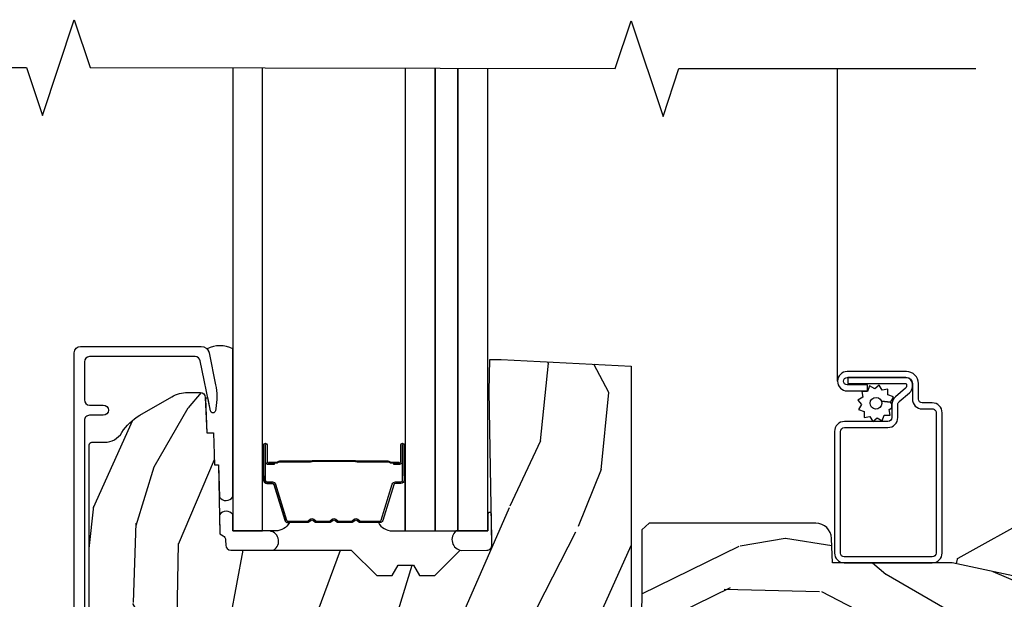
# Model space of a CAD drawing. Units: inches. Extents: x 0.3 to 75.9, y 1.5 to 26.1.
# Drawn here: x 40 to 43.9, y 15.4 to 17.7 of the extents above; entities that cross this region are included whole.
import ezdxf

# ---------------------------------------------------------------- set-up
doc = ezdxf.new("R2010")
doc.units = ezdxf.units.IN
doc.header["$MEASUREMENT"] = 0
for name, color, linetype in [('ZP-ANNO-MARK', 9, 'Continuous'), ('ZP-SECT-ALUM', 63, 'Continuous'), ('ZP-SECT-GLAS', 153, 'Continuous'), ('ZP-SECT-GLAS-PVB', 151, 'Continuous'), ('ZP-SECT-HDWR', 53, 'Continuous'), ('ZP-SECT-SCRN', 234, 'Screen'), ('ZP-SECT-SEAL', 8, 'Continuous'), ('ZP-SECT-WDHA', 11, 'Continuous'), ('ZP-SECT-WOOD', 104, 'Continuous'), ('ZP-SECT-WSTP', 40, 'Continuous')]:
    doc.layers.add(name, color=color, linetype=linetype)
doc.linetypes.add('Screen', pattern='A,0.0625,-0.09375,[133,ltypeshp.shx,S=0.0375,R=0,X=-0.0625,Y=0],-0.0625,0.03125', length=0.25)

# ---------------------------------------------------------------- blocks, each defined once
blk = doc.blocks.new('01CS PR Contmp AW 2.875 VG (1in HiG) V S O')
at = {"layer": 'ZP-SECT-WDHA'}
h = blk.add_hatch(dxfattribs=at)
h.set_pattern_fill('WOOD3', color=256, scale=2, angle=73, pattern_type=2)
h.set_pattern_definition([(68.23640000000003, (22.67485638297257, -13.90059362039427), (-8.34477137446781, -20.45396798290167), [0.240832, -23.842358]), (84.30990000000001, (22.76415168722529, -13.67692791305759), (0.42636909446815, 8.235181511295936), [0.305942, -9.892097999999997]), (118, (22.79448491328432, -13.37249418398532), (-1.912610103781079, 0.5847435903937088), [0.226274, -2.602152]), (119.8476, (22.68825562508587, -13.1727059502756), (-20.50272857977592, 35.5476882888315), [0.4386339999999998, -43.42478999999997]), (85.9946, (22.46994961459453, -12.79225557797541), (-1.437476743240215, -18.38297247813528), [0.2668339999999998, -26.41649399999999]), (73, (22.48858797246466, -12.52607403914166), (-1.327866102480597, 2.497352921371544), [0.5, -1.5]), (63.53769999999998, (22.63477382482603, -12.04792166116014), (-4.836323452587551, -8.978306718050995), [0.24331, -11.922214]), (67.28939999999999, (22.15845181475253, -13.74271289984399), (-7.175302374271586, -16.6287403265194), [0.200998, -19.898754]), (73, (22.23605225081634, -13.55729938274584), (-1.327866102480597, 2.497352921371544), [0.3, -1.7]), (101.3008, (22.32376376223315, -13.27040795595693), (-5.043499394239715, 24.54716094300748), [0.295296, -29.23435]), (125.125, (22.26589773962625, -12.98083668074535), (7.224071108844608, -10.57415813511433), [0.45607, -22.347438]), (112.2894, (22.00349210480192, -12.60781753537552), (-6.054586024953073, 14.3993751268171), [0.2842539999999998, -28.14108799999999]), (79.34020000000001, (21.89567902376757, -12.34480358221356), (2.76533439438243, 15.88561928555967), [0.362216, -17.748554]), (61.11129999999999, (21.96268064722923, -11.98883900187795), (-13.92425483963839, -25.02229161617254), [0.38833, -38.444646]), (66.29019999999998, (21.56554286605544, -13.56144244291589), (7.175289077572959, 16.62874768410002), [0.342344, -33.89214000000001]), (76.3665, (21.7032014358997, -13.24799369407737), (7.44326367411108, 31.18650071420278), [0.340588, -33.718186]), (106.6901, (21.78348172038617, -12.91700264295548), (0.7431255040166725, -4.409962367830814), [0.360556, -6.850547999999999]), (120.4895999999999, (21.67993228061038, -12.57163687522203), (-15.19129255384613, 25.55825994297176), [0.325576, -32.232064]), (87.9314, (21.51474091421826, -12.2910806197767), (0.6943551067665528, 22.79293410148564), [0.310484, -30.737866]), (73, (21.52594804515803, -11.98079945660997), (-1.327866102480597, 2.497352921371544), [0.24, -1.759999999999999]), (60.00539999999999, (21.59611725429149, -11.75128631517884), (9.087905524651106, 16.04400167334359), [0.266834, -26.416494]), (73, (23.1812704569281, -13.40709105130291), (-1.327866102480597, 2.497352921371544), [0, -2]), (296.1524, (22.97624310746156, -13.05161420821645), (-18.00538888531858, 36.87554735843706), [0.4386340000000001, -43.42478999999999]), (279.5651, (21.25696607681311, -12.86059983209596), (1.327869099233074, -2.497352076502218), [0.1788859999999999, -4.293249999999996]), (261.1301, (21.28669098453452, -13.03699832942787), (-1.595852046107206, -12.06039967677669), [0.282842, -13.859292]), (229.8014, (21.24307909745068, -13.31645852928643), (-6.748938448303023, -8.393559450670804), [0.152316, -15.07923]), (99.56509999999996, (22.97624310746156, -13.05161420821645), (-1.327869099233074, 2.497352076502219), [0.2236059999999999, -4.248529999999998]), (79.7098, (22.9390869728098, -12.83111608655156), (-3.350093459302556, -17.79822734718652), [0.342344, -33.89214000000001]), (62.87529999999996, (23.000241162177, -12.49427760133522), (15.67848221527704, 30.76012413734089), [0.568858, -56.316992]), (62.69520000000002, (22.88524342928444, -13.96491539543327), (5.421060729349783, 10.89091849633434), [0.223606, -22.137072]), (88.5241, (22.98781739456196, -13.76622321731031), (-0.6943538178398221, -22.79293551970828), [0.37363, -36.989452]), (115.8789, (22.99744073266584, -13.39271633469135), (15.34964888471387, -31.88084594068392), [0.3821, -37.827846]), (107.6952, (22.83066557343782, -13.04893435979378), (-7.540852312839224, 23.21929303946757), [0.316228, -31.306548]), (82.4623, (22.73454736059239, -12.7476682163933), (1.01111154669365, 10.14779136076372), [0.364966, -11.80056]), (66.41809999999998, (22.78242288893479, -12.38585620196325), (-13.76583238823937, -31.34488541092399), [0.52345, -51.82155999999999]), (64.86989999999992, (22.40709105130292, -13.8187295430719), (-5.421068605812717, -10.89091361125097), [0.282842, -13.859292]), (84.30990000000001, (22.5272073188638, -13.56265907959116), (0.42636909446815, 8.235181511295936), [0.305942, -9.892097999999997]), (115.5104, (22.55754054492284, -13.25822535051889), (12.69389479119331, -26.88614988798454), [0.325576, -32.232064]), (118, (22.41732270774443, -12.96439043404876), (-1.912610103781079, 0.5847435903937088), [0.367696, -2.460732]), (90.35399999999996, (22.24470011442196, -12.63973455427045), (0.0487620292280573, -27.20289793979688), [0.335262, -33.190848]), (69.63350000000003, (22.24262858433693, -12.30447986189001), (-11.26852463519538, -30.01700107381326), [0.340588, -33.718186]), (55.89729999999996, (22.36116105906192, -11.98518367895703), (11.58525502309056, 17.37187083675603), [0.27203, -26.930912]), (64.2538, (21.9289386733214, -13.67254369071053), (6.005821017315287, 12.80351945054413), [0.263058, -26.042834]), (87.9314, (22.04320750678783, -13.43559932234905), (0.6943551067665528, 22.79293410148564), [0.310484, -30.737866]), (105.0054, (22.05441463772761, -13.12531815918232), (2.814114219735262, -11.31727641611973), [0.37736, -18.490604]), (122.8991, (21.95671263204628, -12.76082629632961), (18.43175097613515, -28.64036637139408), [0.49679, -49.18217999999999]), (88.94539999999999, (21.6868757702916, -12.34370752662679), (-0.4263644116476313, -8.235181634652655), [0.291204, -14.269016]), (66.99100000000001, (21.69223546713693, -12.05255245857933), (7.760042155334039, 18.54135163249375), [0.3821, -37.827846]), (49.80139999999996, (21.84158890517009, -11.70085151950228), (6.748938448303025, 8.393559450670802), [0.152316, -15.07923]), (63.53769999999998, (21.35515581974358, -13.49712066787689), (-4.836323452587551, -8.978306718050995), [0.24331, -11.922214]), (83.008, (21.46357721911556, -13.27930239463467), (2.60695157870877, 22.20819262847393), [0.345254, -34.18010000000001]), (110.4054, (21.5056053133635, -12.93661647532388), (-11.52445423798903, 30.71134915766887), [0.428018, -42.37384999999999]), (102.0546, (23.26898196834492, -13.12019962451401), (-3.557234008732981, 15.72724097270063), [0.205912, -20.385348]), (83.78429999999999, (23.22597839959871, -12.91882759796839), (-3.618064673815971, -32.35598179133584), [0.4275519999999999, -42.32756599999997]), (65.87499999999999, (23.27227013510522, -12.49378986408609), (-6.00581031409047, -12.80352490518391), [0.483736, -15.64078])])
edge = h.paths.add_edge_path()
edge.add_arc((0.2826789592308074, 2.525073313783117), 0.0099999999999909, 90, 180, ccw=False)
edge.add_line((0.2826789592308074, 2.535073313783108), (0.3326789592311599, 2.535073313783108))
edge.add_arc((0.3326789592312076, 2.615073313783071), 0.0799999999999632, 269.9999999999658, 328.2786136984121)
edge.add_arc((0.5708511345594973, 2.46785234075505), 0.1999999999999062, 120.0000000000677, 148.2786136984275, ccw=False)
edge.add_line((0.4708511345593394, 2.641057421511739), (0.5963398872979297, 2.713508386685823))
edge.add_arc((0.6588398872980532, 2.605255211212856), 0.1249999999999858, 90.00000000000438, 120.0000000000691, ccw=False)
edge.add_line((0.6588398872980435, 2.730255211212842), (0.7078130037638318, 2.730255211212842))
edge.add_arc((0.7078130037638273, 2.710255211212839), 0.0200000000000027, 2.260828398269382, 89.99999999998732, ccw=False)
edge.add_line((0.727797435736548, 2.711044184423919), (0.7332873855999225, 2.571985559827034))
edge.add_line((0.7332873855999225, 2.571985559827034), (0.7596497156300899, 2.571985559827034))
edge.add_line((0.7596497156300899, 2.571985559827034), (0.7640486568193552, 2.446016365755703))
edge.add_line((0.7640486568193552, 2.446016365755703), (0.7800486568193179, 2.446016365755703))
edge.add_line((0.7800486568193179, 2.446016365755703), (0.784761297434116, 2.176029365755717))
edge.add_line((0.784761297434116, 2.176029365755717), (0.7976827878624277, 2.16856913977859))
edge.add_arc((0.7876827878624137, 2.151248631702911), 0.0199999999999983, 0.9999999999673719, 59.99999999995049, ccw=False)
edge.add_line((0.8076797417655399, 2.151597679831645), (0.8080188999298485, 2.132167321614168))
edge.add_arc((0.828015853832959, 2.132516369742953), 0.0199999999999834, 181.0000000001119, 269.9999999999787)
edge.add_line((0.8280158538329516, 2.112516369742969), (1.300327836090275, 2.112500003987285))
edge.add_line((1.300327836090275, 2.112500003987285), (1.40032784007792, 2.012499999999612))
edge.add_line((1.40032784007792, 2.012499999999612), (1.460327840077923, 2.012499999999612))
edge.add_line((1.460327840077923, 2.012499999999612), (1.48399920111467, 2.053499999999608))
edge.add_line((1.48399920111467, 2.053499999999608), (1.543999201114672, 2.053499999999608))
edge.add_line((1.543999201114672, 2.053499999999608), (1.567670562151477, 2.012499999999612))
edge.add_line((1.567670562151477, 2.012499999999612), (1.627670562151479, 2.012499999999612))
edge.add_line((1.627670562151479, 2.012499999999612), (1.725456493037881, 2.110285931118987))
edge.add_line((1.725456493037881, 2.110285931118987), (1.832302569131968, 2.112150936314542))
edge.add_arc((1.831953521003228, 2.132147890217681), 0.0200000000000111, 270.999999999982, 361.0032080305298)
edge.add_line((1.851950455331575, 2.132498057989231), (1.841400000000362, 2.734999999999978))
edge.add_line((1.841400000000362, 2.734999999999978), (1.843600000000378, 2.860000000000006))
edge.add_line((1.843600000000378, 2.860000000000006), (1.888600000000451, 2.860000000000006))
edge.add_line((1.888600000000451, 2.860000000000006), (2.397699999999986, 2.833319199567021))
edge.add_line((2.397699999999986, 2.833319199567021), (2.397699999999986, 1.25))
edge.add_line((2.397699999999986, 1.25), (1.762968785868906, 1.25))
edge.add_line((1.762968785868906, 1.25), (1.760700000000497, 1.314969526772983))
edge.add_line((1.760700000000497, 1.314969526772983), (1.244700000000477, 1.314969526772983))
edge.add_line((1.244700000000477, 1.314969526772983), (1.242431214132068, 1.25))
edge.add_line((1.242431214132068, 1.25), (0.7417900937601445, 1.250016365755715))
edge.add_line((0.7417900937601445, 1.250016365755715), (0.7159176063614296, 1.275001136431786))
edge.add_line((0.7159176063614296, 1.275001136431786), (0.7106789592308616, 1.425016365755656))
edge.add_line((0.7106789592308616, 1.425016365755656), (0.6286790014865034, 1.425016365755656))
edge.add_line((0.6286790014865034, 1.425016365755656), (0.6264463702454606, 1.361082171397104))
edge.add_line((0.6264463702454606, 1.361082171397104), (0.6056790014865358, 1.320323915299685))
edge.add_line((0.6056790014865358, 1.320323915299685), (0.6243703445205285, 1.301632572310328))
edge.add_line((0.6243703445205285, 1.301632572310328), (0.6212408776606396, 1.212016365755719))
edge.add_line((0.6212408776606396, 1.212016365755719), (0.4423522969781431, 1.212016365755719))
edge.add_line((0.4423522969781431, 1.212016365755719), (0.4381146966968715, 1.090667370788697))
edge.add_arc((0.428120788426681, 1.091016365755718), 0.0099999999999994, 270.00000000000637, 358.0000000000228, ccw=False)
edge.add_line((0.428120788426682, 1.081016365755719), (0.371511480703262, 1.081016365755733))
edge.add_arc((0.3715114807032714, 1.174766365755684), 0.0937499999999514, 222.8030407186815, 269.99999999999426, ccw=False)
edge.add_arc((0.366428959230807, 1.17984888722832), 0.0937499999999905, 180, 227.1969592800061, ccw=False)
edge.add_line((0.2726789592308165, 1.17984888722832), (0.2726789592308165, 2.525073313783117))
h = blk.add_hatch(dxfattribs=at)
h.set_pattern_fill('WOOD3', color=256, scale=2, angle=163, pattern_type=2)
h.set_pattern_definition([(158.2364, (-12.09940637960572, -22.32514361702744), (20.45396798290167, -8.344771374467806), [0.240832, -23.842358]), (174.3099, (-12.3230720869424, -22.23584831277471), (-8.235181511295936, 0.4263690944681484), [0.305942, -9.892097999999997]), (208, (-12.62750581601467, -22.20551508671568), (-0.5847435903937086, -1.91261010378108), [0.226274, -2.602152]), (209.8476, (-12.8272940497244, -22.31174437491413), (-35.54768828883149, -20.50272857977593), [0.4386340000000001, -43.42478999999999]), (175.9946, (-13.20774442202459, -22.53005038540548), (18.38297247813528, -1.437476743240211), [0.266834, -26.416494]), (163, (-13.47392596085834, -22.51141202753534), (-2.497352921371544, -1.327866102480597), [0.5, -1.5]), (153.5376999999999, (-13.95207833883987, -22.36522617517398), (8.978306718050995, -4.836323452587549), [0.24331, -11.922214]), (157.2893999999999, (-12.257287100156, -22.84154818524747), (16.6287403265194, -7.175302374271583), [0.200998, -19.898754]), (163, (-12.44270061725416, -22.76394774918367), (-2.497352921371544, -1.327866102480597), [0.3, -1.7]), (191.3008, (-12.72959204404307, -22.67623623776684), (-24.54716094300747, -5.043499394239721), [0.295296, -29.23435]), (215.125, (-13.01916331925464, -22.73410226037376), (10.57415813511433, 7.224071108844611), [0.45607, -22.347438]), (202.2894, (-13.39218246462448, -22.99650789519808), (-14.3993751268171, -6.054586024953077), [0.284254, -28.141088]), (169.3402, (-13.65519641778644, -23.10432097623243), (-15.88561928555968, 2.765334394382427), [0.362216, -17.748554]), (151.1113, (-14.01116099812204, -23.03731935277077), (25.02229161617255, -13.92425483963839), [0.38833, -38.444646]), (156.2902000000001, (-12.43855755708411, -23.43445713394455), (-16.62874768410002, 7.175289077572956), [0.3423439999999996, -33.89213999999995]), (166.3665, (-12.75200630592263, -23.2967985641003), (-31.18650071420278, 7.443263674111074), [0.340588, -33.718186]), (196.6901, (-13.08299735704452, -23.21651827961384), (4.409962367830814, 0.7431255040166734), [0.360556, -6.850547999999999]), (210.4896, (-13.42836312477797, -23.32006771938962), (-25.55825994297176, -15.19129255384614), [0.325576, -32.232064]), (177.9314, (-13.70891938022329, -23.48525908578175), (-22.79293410148564, 0.6943551067665475), [0.310484, -30.737866]), (163, (-14.01920054339003, -23.47405195484197), (-2.497352921371544, -1.327866102480597), [0.24, -1.759999999999999]), (150.0053999999999, (-14.24871368482115, -23.40388274570851), (-16.04400167334359, 9.087905524651102), [0.266834, -26.416494]), (163, (-12.59290894869709, -21.8187295430719), (-2.497352921371544, -1.327866102480597), [0, -2]), (26.15240000000003, (-12.94838579178355, -22.02375689253845), (-36.87554735843706, -18.00538888531859), [0.4386339999999997, -43.42478999999995]), (9.565100000000033, (-13.13940016790403, -23.74303392318688), (2.497352076502218, 1.327869099233074), [0.178886, -4.293249999999999]), (351.1301, (-12.96300167057212, -23.71330901546548), (12.0603996767767, -1.595852046107204), [0.282842, -13.859292]), (319.8014, (-12.68354147071356, -23.75692090254933), (8.393559450670804, -6.748938448303023), [0.152316, -15.07923]), (189.5651, (-12.94838579178355, -22.02375689253845), (-2.497352076502219, -1.327869099233074), [0.2236059999999998, -4.248529999999994]), (169.7098, (-13.16888391344844, -22.0609130271902), (17.79822734718652, -3.350093459302553), [0.342344, -33.89214000000001]), (152.8752999999999, (-13.50572239866477, -21.999758837823), (-30.7601241373409, 15.67848221527703), [0.568858, -56.316992]), (152.6952, (-12.03508460456673, -22.11475657071556), (-10.89091849633435, 5.421060729349781), [0.2236059999999998, -22.13707199999998]), (178.5241, (-12.23377678268969, -22.01218260543804), (22.79293551970828, -0.6943538178398186), [0.37363, -36.989452]), (205.8789, (-12.60728366530865, -22.00255926733416), (31.88084594068392, 15.34964888471388), [0.3821, -37.827846]), (197.6952, (-12.95106564020621, -22.16933442656219), (-23.21929303946757, -7.540852312839229), [0.316228, -31.306548]), (172.4623, (-13.25233178360669, -22.26545263940761), (-10.14779136076372, 1.011111546693648), [0.364966, -11.80056]), (156.4181, (-13.61414379803675, -22.21757711106521), (31.344885410924, -13.76583238823936), [0.52345, -51.82155999999999]), (154.8699, (-12.1812704569281, -22.59290894869709), (10.89091361125098, -5.421068605812715), [0.282842, -13.859292]), (174.3099, (-12.43734092040884, -22.4727926811362), (-8.235181511295936, 0.4263690944681484), [0.305942, -9.892097999999997]), (205.5104, (-12.74177464948111, -22.44245945507715), (26.88614988798454, 12.69389479119331), [0.3255759999999996, -32.23206399999995]), (208, (-13.03560956595125, -22.58267729225557), (-0.5847435903937086, -1.91261010378108), [0.367696, -2.460732]), (180.354, (-13.36026544572954, -22.75529988557804), (27.20289793979688, 0.0487620292280626), [0.335262, -33.190848]), (159.6335000000001, (-13.69552013810998, -22.75737141566307), (30.01700107381327, -11.26852463519537), [0.3405879999999996, -33.71818599999995]), (145.8973, (-14.01481632104295, -22.63883894093808), (-17.37187083675603, 11.58525502309056), [0.27203, -26.930912]), (154.2538, (-12.32745630928946, -23.0710613266786), (-12.80351945054413, 6.005821017315287), [0.2630579999999996, -26.04283399999998]), (177.9314, (-12.56440067765095, -22.95679249321216), (-22.79293410148564, 0.6943551067665475), [0.310484, -30.737866]), (195.0054, (-12.87468184081767, -22.94558536227239), (11.31727641611973, 2.814114219735264), [0.37736, -18.490604]), (212.8991, (-13.23917370367039, -23.04328736795373), (28.64036637139408, 18.43175097613516), [0.49679, -49.18217999999999]), (178.9454, (-13.65629247337321, -23.31312422970839), (8.235181634652655, -0.4263644116476298), [0.291204, -14.269016]), (156.991, (-13.94744754142067, -23.30776453286308), (-18.54135163249375, 7.760042155334037), [0.3821, -37.827846]), (139.8013999999999, (-14.29914848049772, -23.15841109482992), (-8.393559450670804, 6.748938448303024), [0.152316, -15.07923]), (153.5376999999999, (-12.50287933212311, -23.64484418025642), (8.978306718050995, -4.836323452587549), [0.24331, -11.922214]), (173.008, (-12.72069760536533, -23.53642278088444), (-22.20819262847394, 2.606951578708766), [0.345254, -34.18010000000001]), (200.4054, (-13.06338352467612, -23.4943946866365), (-30.71134915766887, -11.52445423798903), [0.4280179999999996, -42.37384999999995]), (192.0546, (-12.87980037548598, -21.73101803165508), (-15.72724097270063, -3.557234008732985), [0.205912, -20.385348]), (173.7843, (-13.08117240203161, -21.7740216004013), (32.35598179133584, -3.618064673815965), [0.4275519999999997, -42.32756599999994]), (155.8750000000001, (-13.5062101359139, -21.72772986489478), (12.80352490518391, -6.005810314090467), [0.4837359999999996, -15.64077999999998])])
edge = h.paths.add_edge_path()
edge.add_arc((4.112559805223185, 1.900963181841248), 0.0619999999999576, 38.92112953008381, 77.9291526918455)
edge.add_line((4.125525309049351, 1.961592347351981), (3.656000000000005, 2.062000000000011))
edge.add_line((3.656000000000005, 2.062000000000011), (3.186999999999954, 2.062000000000011))
edge.add_line((3.186999999999954, 2.062000000000011), (3.183641887196415, 2.15816376879556))
edge.add_arc((3.121679655921241, 2.15600000000002), 0.0619999999999932, 1.99999999997688, 89.9999999999967)
edge.add_line((3.121679655921241, 2.218000000000017), (2.468000000000017, 2.218000000000017))
edge.add_line((2.468000000000017, 2.218000000000017), (2.439999999999997, 2.19188957758817))
edge.add_line((2.439999999999997, 2.191889577588156), (2.439999999999997, 1.912000000000006))
edge.add_line((2.439999999999997, 1.912000000000006), (2.407999999999958, 1.496999999999999))
edge.add_line((2.407999999999958, 1.497000000000014), (2.53899999999993, 1.497000000000014))
edge.add_line((2.53899999999993, 1.497000000000014), (2.545111134660999, 1.322000000000016))
edge.add_line((2.545111134660999, 1.322000000000002), (2.617111134661001, 1.25))
edge.add_line((2.617111134661001, 1.25), (3.143999999999948, 1.25))
edge.add_line((3.143999999999948, 1.25), (3.148714303881376, 1.115000000000009))
edge.add_line((3.148714303881376, 1.115000000000009), (4.162041250732215, 1.115000000000009))
edge.add_line((4.162041250732215, 1.115000000000009), (4.167000000000086, 1.257000000000005))
edge.add_line((4.167000000000086, 1.257000000000005), (4.222000000000036, 1.257000000000005))
edge.add_line((4.222000000000036, 1.257000000000005), (4.328000000000031, 1.25))
edge.add_line((4.328000000000031, 1.250000000000014), (4.328000000000031, 1.719000000000008))
edge.add_line((4.328000000000031, 1.719000000000008), (4.32584387158414, 1.727046780795831))
edge.add_arc((4.265956470354026, 1.710999999999756), 0.0620000000001137, 14.99999999969522, 38.92112953014827)
edge.add_line((4.314193184313637, 1.749951500951482), (4.160796519182724, 1.939914682792817))
at = {"layer": 'ZP-SECT-ALUM'}
blk.add_lwpolyline([(0.2139289592309055, 1.032016365755708), (0.2139289592309055, 2.885943139340149, -0.4142135623730951), (0.2389289592308827, 2.910943139340126), (0.712126103154013, 2.910943139340126, -0.356586465438251), (0.7425040047283105, 2.886122386538879), (0.7679720649012083, 2.760918425548702, -0.0940779974190762), (0.76919092594229, 2.667673742432405), (0.7676254507467988, 2.658795491417173, -0.8280232348313374), (0.747978050127891, 2.658538667645863), (0.7080296341642552, 2.854929750436092, 0.3565864654381436), (0.6884309879872818, 2.870943139340134), (0.2739289592309078, 2.870943139340134, 0.4142135623730919), (0.2539289592309259, 2.850943139340124), (0.2539289592309259, 2.700943139340346, 0.4142135623730561), (0.2739289592309078, 2.680943139340335), (0.3279289592158179, 2.680943139340335, -1), (0.327928959215761, 2.640943139310131), (0.2739289592309646, 2.640943139310273, 0.4142135623737909), (0.2539289592309259, 2.620943139310263), (0.2539289592309259, 1.072016365755487, 0.4142135623731015)], format="xyb", dxfattribs=at)
for points in [[(3.195181566312442, 2.100999999999999, 0.4142135623730951), (3.233681566312441, 2.0625), (3.578681566312468, 2.0625, 0.4142135623730975), (3.617181566312467, 2.100999999999999), (3.617181566312467, 2.65100000000001, 0.4142135623731572), (3.578681566312468, 2.689500000000009), (3.539181566312436, 2.689500000000009, -0.4142135623731418), (3.524181566312449, 2.704499999999995), (3.524181566312449, 2.765500000000002, 0.4142135623731293), (3.477181566312481, 2.8125), (3.245181566312453, 2.8125, 1), (3.245181566312453, 2.736500000000006), (3.325181566312437, 2.736500000000006), (3.325181566312437, 2.760000000000047), (3.245181566312453, 2.760000000000019, -1), (3.245181566312453, 2.788999999999987), (3.477181566312481, 2.789000000000015, -0.4142135623731077), (3.500681566312437, 2.765500000000031), (3.500681566312437, 2.704499999999995, 0.4142135623731951), (3.539181566312436, 2.665999999999996), (3.578681566312468, 2.666000000000025, -0.4142135623731147), (3.593681566312454, 2.65100000000001), (3.593681566312454, 2.100999999999999, -0.4142135623730951), (3.578681566312468, 2.086000000000012), (3.233681566312441, 2.086000000000012, -0.4142135623730928), (3.218681566312454, 2.100999999999999), (3.218681566312454, 2.576999999999998, -0.4142135623730797), (3.234681566312474, 2.593000000000017), (3.404181566312445, 2.593000000000017, 0.4142135623730827), (3.44368156631242, 2.632499999999993), (3.443681566312477, 2.683039077469544, -0.2216946626428728), (3.449396964557479, 2.695295788559462), (3.489090722720106, 2.728602806393752, 0.2216946626429563), (3.500671566312462, 2.753438005622854), (3.500671566312462, 2.763438005622845, 0.4142135623730951), (3.47530957193527, 2.788800000000037), (3.247181566312463, 2.788800000000037), (3.247181566312463, 2.765299999999967), (3.47530957193527, 2.765300000000024, -0.4142135623731475), (3.477171566312449, 2.763438005622845), (3.477171566312449, 2.753438005622854, -0.2216946626431429), (3.47398521389249, 2.746604850807045), (3.434291455729805, 2.713297832972727, 0.2216946626429681), (3.420181566312464, 2.683039077469544), (3.420181566312464, 2.632499999999993, -0.414213562373095), (3.404181566312445, 2.61650000000003), (3.234681566312474, 2.61650000000003, 0.4142135623730981), (3.195181566312442, 2.576999999999998)], [(0.9572071013068121, 2.385709731898156), (0.9572071013068121, 2.524805462351853, -0.9999999999999998), (0.9702615657451243, 2.524805462351853), (0.9702615657451243, 2.459023146946531, 0.416771853806601), (0.975326882396848, 2.454001841802298), (0.9973790722089912, 2.454013701029062), (0.9974313718731675, 2.448020751695032), (0.9761799643577884, 2.448038205066747, -0.4382812462341159), (0.9642615657451241, 2.459023146965439), (0.9642615657451241, 2.524805462351853, 0.9999999999999998), (0.9632071013068124, 2.524805462351853), (0.9632071013068195, 2.385709731898149, 0.4142135623727511), (0.9692586925775525, 2.379658140627409), (0.9911537549870086, 2.379658140678863, -0.3297505478360851), (1.003613658189712, 2.37043829733135), (1.046572315041343, 2.229926862001047, 0.3297505471856209), (1.051879272469575, 2.225999920076663), (1.128397363440177, 2.225999920076663, 0.1722806744780336), (1.130630487456377, 2.226792904580346), (1.138975373180988, 2.233574609166463, -0.355100971316945), (1.152877355324724, 2.233574609127327), (1.161222240871458, 2.226792904607737, 0.1722806759271366), (1.163455364944864, 2.225999920076663), (1.214678100539499, 2.225999920076663, 0.1722806744765569), (1.216911224555706, 2.226792904580346), (1.225256110280311, 2.233574609166463, -0.355100971316945), (1.239158092424053, 2.233574609127327), (1.247502977970816, 2.226792904607723, 0.172280675927211), (1.249736102044165, 2.225999920076663), (1.300958837638829, 2.225999920076663, 0.1722806744754339), (1.303191961655036, 2.226792904580353), (1.31153684737964, 2.233574609166467, -0.3551009713177561), (1.32543882952339, 2.23357460912732), (1.333783715070103, 2.22679290460773, 0.1722806759249181), (1.33601683914348, 2.225999920076663), (1.412548361190905, 2.225999920076663, 0.3297505471210363), (1.417855318560127, 2.229926861956442), (1.460817340402043, 2.370449303559443, -0.329750547121346), (1.473261785833946, 2.379657708778719), (1.495155510036076, 2.379657708778722, 0.414213562372923), (1.501207101306816, 2.385709300049462), (1.501207101306816, 2.524804503341126, 0.9999999999999998), (1.500150718683412, 2.524804503339939), (1.500150718757309, 2.459023146958912, -0.4127529014045953), (1.48918421484552, 2.448001787778721), (1.467033554686308, 2.448013701059711), (1.467033554686308, 2.454013701059711), (1.489085402128209, 2.454001841786912, 0.416771853806601), (1.494150718757309, 2.459023146946531), (1.494150718683412, 2.524804503346476, -0.9999999999999998), (1.507207101306816, 2.524804503346476), (1.507207101306816, 2.38570930004947, -0.4142135623730951), (1.495155510036083, 2.373657708778718), (1.473261785894207, 2.373657708778718, 0.3297505471402869), (1.46655516895518, 2.368695073387893), (1.423593147110606, 2.228172631776192, -0.3297505471402651), (1.412548361240821, 2.219999920076663), (1.33601683914348, 2.219999920076663, -0.1722806760197857), (1.329999660224514, 2.222136626166147), (1.32165477464194, 2.228918330714879, 0.3551009731077703), (1.315320902132993, 2.228918330649925), (1.306976016617268, 2.22213662623356, -0.1722806760197489), (1.300958837769185, 2.219999920076663), (1.249736102044151, 2.219999920076663, -0.1722806760185973), (1.243718923125241, 2.222136626166118), (1.23537403754261, 2.228918330714879, 0.3551009731077703), (1.229040165033664, 2.228918330649925), (1.220695279517938, 2.22213662623356, -0.1722806760185973), (1.214678100669912, 2.219999920076663), (1.163455364944885, 2.219999920076663, -0.1722806760185973), (1.157438186025919, 2.222136626166118), (1.149093300443288, 2.228918330714879, 0.3551009731077703), (1.142759427934342, 2.228918330649925), (1.134414542418616, 2.22213662623356, -0.1722806760185609), (1.12839736357059, 2.219999920076663), (1.051879272469568, 2.219999920076663, -0.3297505471402229), (1.04083448650582, 2.228172631771862), (0.9978758296623819, 2.368684067075388, 0.3297505471402911), (0.9911537550486055, 2.373658140678866), (0.9692586925775454, 2.373658140627409, -0.4142135623730951)], [(1.317335188576107, 2.461796913489617, 0.0737101296872465), (1.311309008821622, 2.462550244876492), (1.152709861048625, 2.462550244876492, 0.073710129675381), (1.14668368129613, 2.461796913482206, -0.0737198097653179), (1.140658269777835, 2.461043795967647), (1.018472974707185, 2.461043795967647, 0.1259206135141558), (1.012408199377693, 2.458503469838955, -0.1392687590281436), (1.006018815144818, 2.456022299604835), (0.9758898369679283, 2.456022299604835), (0.9758898369679283, 2.454013701059711), (1.006018815170454, 2.454013701016741, 0.1435916317222678), (1.01362251991785, 2.456903729507398, -0.1226443886257352), (1.018626043568849, 2.459035197422522), (1.140635873293907, 2.459035197422522, 0.0734608770266315), (1.147222360285601, 2.459861895903131, -0.0740101665154778), (1.152686388840796, 2.460541646331368), (1.31133248102928, 2.460541646331368, -0.0740106864415339), (1.316796472322705, 2.459861906268677, 0.073460449085442), (1.323382996576567, 2.459035197422522), (1.445392826301342, 2.459035197422522, -0.1218042964113589), (1.450366580525011, 2.456926132260768, 0.1322005262836391), (1.457597486433739, 2.454013701059711), (1.487726464610629, 2.454013701059711), (1.487726464610629, 2.456022299604835), (1.457597486433739, 2.456022299604835, -0.1249845848041735), (1.451571690862207, 2.45853304768811, 0.1249845745311431), (1.445545895163006, 2.461043795967647), (1.323360600092412, 2.461043795967647, -0.0737198097497836)]]:
    blk.add_lwpolyline(points, format="xyb", close=True, dxfattribs=at)
at = {"layer": 'ZP-SECT-GLAS', "flags": 128}
for points in [[(0.835707239807922, 3.999998006337236), (0.835707239807922, 2.18750000000001), (0.9527072398079194, 2.18750000000001), (0.9527072398079194, 4)], [(1.511683810044457, 3.999996012275229), (1.511707239807924, 2.18750000000001), (1.628707239807921, 2.18750000000001), (1.628707239807921, 3.999998006337236)], [(1.718683810044458, 4.000012672139202), (1.718707239807924, 2.187516659863984), (1.835707239807922, 2.187516659863984), (1.835707239807922, 4.000014666201209)]]:
    blk.add_lwpolyline(points, dxfattribs=at)
at = {"layer": 'ZP-SECT-GLAS-PVB'}
blk.add_lwpolyline([(1.628707239807921, 3.999999999999999), (1.628707239807921, 2.18750000000001), (1.718707239807924, 2.18750000000001), (1.718707239807924, 4)], dxfattribs=at)
at = {"layer": 'ZP-SECT-HDWR'}
blk.add_lwpolyline([(4.125525309049351, 1.961592347351981), (3.674299809123041, 2.05808659886371, -0.0560495964987893), (3.674411884086225, 2.064481928951565), (3.677056912577143, 2.076925282456627, -0.2171212835452602), (3.679523631200822, 2.080258801285452), (4.274222240766562, 2.409898925299515, -0.4942740435030365)], format="xyb", dxfattribs=at)
at = {"layer": 'ZP-SECT-SCRN', "flags": 128}
blk.add_lwpolyline([(3.207181566312442, 2.774500000000003), (3.207181566312442, 4)], dxfattribs=at)
at = {"layer": 'ZP-SECT-SEAL'}
for points in [[(0.835707239807922, 2.901153093103744, 0.2528681245110357), (0.7348659479794009, 2.901012060938484, -0.1375071261781242), (0.7425040047283105, 2.886122386538879), (0.7679720649012083, 2.760918425548702, -0.0940779974190757), (0.76919092594229, 2.667673742432405), (0.7676254507467988, 2.658795491417173, -0.8280232348313035), (0.747978050127891, 2.658538667645863), (0.7384729341594678, 2.705266928881165, 0.6267505507873274), (0.728095975063269, 2.705205181382503), (0.7332873855999225, 2.571985559827034), (0.7596497156300899, 2.571985559827034), (0.7640486568193552, 2.446016365755703), (0.7800486568193179, 2.446016365755703), (0.7830057937254793, 2.320206548984355, 0.5298294278408737), (0.835707239807922, 2.320986148415897)], [(0.9527107493620743, 2.403839642996874), (0.95720495855746, 2.403839642996874), (0.9572049585574031, 2.524805272355141, -0.0447059487448573), (0.9573089063890005, 2.525965521517751), (0.9527037302537646, 2.525965521517751)], [(1.511703730253769, 2.403838780527628), (1.507204958557464, 2.403839211122456), (1.507204958557521, 2.524804840480715, 0.0447059487448573), (1.50710101072593, 2.525965089643332), (1.511710749362071, 2.525964659048504)], [(1.040832343756411, 2.228172441775146, 0.3297505471402128), (1.051877129720159, 2.219999730079951), (1.058005644764937, 2.219999730079951, -0.2670543046207723), (1.003766892374263, 2.187510478261291), (0.9527037302538214, 2.187510478261291), (0.9527107493620174, 2.403839642996874), (0.95720495855746, 2.403839642996874), (0.9572049585574031, 2.385709541901437, 0.4142135623730951), (0.9692565498281364, 2.37365795063069), (0.9911516122991965, 2.373657950682147, -0.329750547140257), (0.9978736869129728, 2.36868387707867)], [(1.423577573358512, 2.228172009900728, -0.3297505471402128), (1.412532787394765, 2.219999298205525), (1.406404272349986, 2.219999298205525, 0.2670543046207723), (1.46064302474066, 2.187510046386865), (1.511708906081556, 2.187510089072816), (1.511701886973368, 2.403839253808406), (1.507204958557464, 2.403839211122456), (1.507204958557521, 2.385709110027018, -0.4142135623730951), (1.495153367286787, 2.373657518756271), (1.473258304815727, 2.373657518807728, 0.329750547140257), (1.466536230201951, 2.368683445204251)], [(0.784761297434116, 2.176029365755717), (0.7976827878624277, 2.16856913977859, -0.2632780284371968), (0.8076797417655399, 2.151597679831645), (0.8080188999298485, 2.132167321614168, 0.4091108014269988), (0.8280158538329516, 2.112516369742969), (0.9948469304596088, 2.112516365755659, 0.7942544189376024), (0.9732539592309095, 2.187516365755676), (0.835707239807922, 2.18750000000001), (0.835707239807922, 2.252141364758848, 0.5058571265051376), (0.7834525012120181, 2.2510102511017)], [(1.849840552259685, 2.252987710649652, 1.013028063532914), (1.835707239807907, 2.253116342754516), (1.835707239807936, 2.187500000000007), (1.710349130771874, 2.187499999999964, 0.6330034204235426), (1.732302754603452, 2.110405433059131), (1.832302569131968, 2.112150936314542, 0.4142299617632382), (1.851950455331575, 2.132498057989231)]]:
    blk.add_lwpolyline(points, format="xyb", close=True, dxfattribs=at)
at = {"layer": 'ZP-SECT-WOOD', "linetype": 'Continuous'}
blk.add_lwpolyline([(0.2726789592308165, 1.17984888722832), (0.2726789592308165, 2.525073313783117, -0.4142135623730951), (0.2826789592308074, 2.535073313783108), (0.3326789592311599, 2.535073313783108, 0.2599149829864424), (0.4007281521821398, 2.573010178632195, -0.1240187550042032), (0.4708511345593394, 2.641057421511739), (0.5963398872979297, 2.713508386685823, -0.1316524975876828), (0.6588398872980435, 2.730255211212842), (0.7078130037638318, 2.730255211212842, -0.4027029783766054), (0.727797435736548, 2.711044184423919), (0.7332873855999225, 2.571985559827034), (0.7596497156300899, 2.571985559827034), (0.7640486568193552, 2.446016365755703), (0.7800486568193179, 2.446016365755703), (0.784761297434116, 2.176029365755717), (0.7976827878624277, 2.16856913977859, -0.2632780284371863), (0.8076797417655399, 2.151597679831645), (0.8080188999298485, 2.132167321614168, 0.4091108014270331), (0.8280158538329516, 2.112516369742969), (1.300327836090275, 2.112500003987285), (1.40032784007792, 2.012499999999612), (1.460327840077923, 2.012499999999612), (1.48399920111467, 2.053499999999608), (1.543999201114672, 2.053499999999608), (1.567670562151477, 2.012499999999612), (1.627670562151479, 2.012499999999612), (1.725456493037881, 2.110285931118987), (1.832302569131968, 2.112150936314542, 0.414229961763228), (1.851950455331575, 2.132498057989231), (1.841400000000362, 2.734999999999978), (1.843600000000378, 2.860000000000006), (1.888600000000451, 2.860000000000006), (2.397699999999986, 2.833319199567021), (2.397699999999986, 1.25)], format="xyb", dxfattribs=at)
at = {"layer": 'ZP-SECT-WOOD'}
blk.add_lwpolyline([(4.160796519182724, 1.939914682792817, 0.1718674683313971), (4.125525309049351, 1.961592347351981), (3.656000000000005, 2.062000000000011), (3.186999999999954, 2.062000000000011), (3.183641887196415, 2.158163768795546, 0.4040262258352414), (3.121679655921241, 2.218000000000017), (2.468000000000017, 2.218000000000017), (2.439999999999997, 2.191889577588156), (2.439999999999997, 1.912000000000006), (2.407999999999958, 1.497000000000014), (2.53899999999993, 1.497000000000014), (2.545111134660999, 1.322000000000002), (2.617111134661001, 1.25), (3.143999999999948, 1.25), (3.148714303881376, 1.115000000000009), (4.162041250732215, 1.115000000000009), (4.167000000000086, 1.257000000000005), (4.222000000000036, 1.257000000000005), (4.328000000000031, 1.250000000000014), (4.328000000000031, 1.719000000000008), (4.32584387158414, 1.727046780795831, 0.1047563088415755), (4.314193184313637, 1.749951500951482)], format="xyb", close=True, dxfattribs=at)
at = {"layer": 'ZP-SECT-WSTP', "flags": 128}
blk.add_lwpolyline([(3.333769676731037, 2.636338112529131), (3.345223216339945, 2.61650000000003), (3.362771057082795, 2.631224386695294), (3.382609169611953, 2.619770847086442), (3.39044385212918, 2.641296460391117), (3.41335093134694, 2.641296460391117), (3.409373158785115, 2.663855529603665), (3.420181566312464, 2.670095766599104), (3.420181566312464, 2.683039077469544, -0.01839715692367), (3.420288445853316, 2.685942878511639), (3.414486884618895, 2.692856909955423), (3.37942563949889, 2.695765025389903, -1), (3.336199778942727, 2.680032098796914, -1), (3.37942563949889, 2.695765025389903), (3.414486884618895, 2.692856909955423), (3.425940424227803, 2.712695022484524), (3.404414810923071, 2.720529705001752), (3.404414810923071, 2.743436784219511), (3.381855741710523, 2.739459011657686), (3.370402202101672, 2.759297124186787), (3.352854361358765, 2.744572737491466), (3.333016248829665, 2.756026277100374), (3.325181566312437, 2.734500663795671), (3.302274487094678, 2.734500663795671), (3.306252259656503, 2.711941594583151), (3.286414147127402, 2.700488054974243), (3.301138533822722, 2.682940214231393), (3.289684994213814, 2.663102101702293), (3.311210607518546, 2.655267419185037), (3.311210607518546, 2.632360339967277)], format="xyb", close=True, dxfattribs=at)

msp = doc.modelspace()

# ---------------------------------------------------------------- linework, layer by layer
at = {"layer": 'ZP-ANNO-MARK'}
msp.add_lwpolyline([(39.52642895923092, 17.50432295601746), (40.02642895923091, 17.50435714713035), (40.08892895923092, 17.31685714713035), (40.21392895923091, 17.69185714713035), (40.27642895923092, 17.50432295601746), (42.33520000000016, 17.5), (42.39770000000016, 17.6875), (42.52270000000016, 17.3125), (42.58520000000016, 17.5), (43.75, 17.5)], dxfattribs=at)

# ---------------------------------------------------------------- block references
msp.add_blockref('01CS PR Contmp AW 2.875 VG (1in HiG) V S O', (40, 13.5))

doc.saveas('drawing.dxf')
